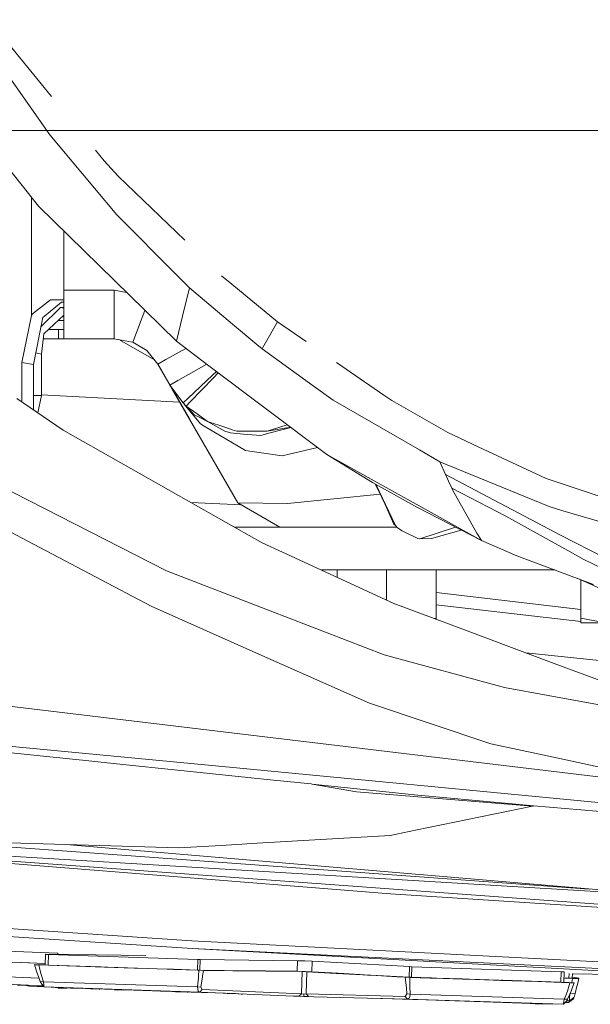
# Model space of a CAD drawing. Units: millimetres. Extents: x 967 to 8440, y -1530 to 1653.
# Drawn here: x 2319 to 2406, y -1032 to -883 of the extents above; entities that cross this region are included whole.
import ezdxf

# ---------------------------------------------------------------- set-up
doc = ezdxf.new("R2010")
doc.units = ezdxf.units.MM
doc.layers.add('1', color=7, linetype='Continuous', true_color=0xffffff)

msp = doc.modelspace()

# ---------------------------------------------------------------- linework, layer by layer
at = {"layer": '1', "color": 18, "linetype": 'Continuous', "lineweight": 13}
for p, q in [((2311.519146, -882.946941), (2323.792219, -900.407644)), ((2324.067753, -894.603801), (2317.755222, -886.902066)), ((2322.082519, -911.257776), (2303.700447, -888.193818)), ((2329.907941, -899.760681), (2262.159394, -899.760681)), ((2329.907941, -899.760681), (2337.050723, -899.760681)), ((2337.050723, -899.760681), (2394.299315, -899.760681)), ((2394.299315, -899.760681), (2401.654528, -899.760681)), ((2401.654528, -899.760681), (2447.335051, -899.760681)), ((2325.634003, -902.608308), (2323.792219, -900.407644)), ((2325.634003, -902.608308), (2327.204704, -904.484841)), ((2330.739778, -902.744248), (2332.067728, -904.364499)), ((2334.207773, -906.684192), (2332.067728, -904.364499)), ((2327.204704, -904.484841), (2333.988905, -912.590417)), ((2334.207773, -906.684192), (2344.323647, -916.435365)), ((2321.019173, -909.923596), (2321.019173, -927.869948)), ((2338.223724, -927.053288), (2322.082519, -911.257776)), ((2343.136348, -921.766607), (2333.988905, -912.590417)), ((2325.914144, -915.00734), (2325.914144, -923.999997)), ((2344.128428, -922.761804), (2343.136353, -921.766612)), ((2351.485467, -923.115115), (2349.914312, -921.824487)), ((2343.984519, -927.965715), (2345.046282, -923.682543)), ((2345.046282, -923.682543), (2344.128436, -922.761813)), ((2351.577525, -929.168313), (2345.046282, -923.682543)), ((2358.415604, -928.807887), (2351.485503, -923.115144)), ((2325.914144, -923.999997), (2325.914144, -931.399974)), ((2333.590984, -923.999997), (2325.914144, -923.999997)), ((2335.455487, -924.344337), (2333.590984, -923.999997)), ((2333.590984, -926.319528), (2333.590984, -923.999997)), ((2323.926926, -925.458046), (2321.161032, -927.598747)), ((2322.464543, -929.589195), (2325.430393, -926.641794)), ((2325.583696, -925.844821), (2322.990656, -927.95554)), ((2323.926926, -925.458046), (2325.914144, -925.461676)), ((2325.430393, -926.641794), (2325.914144, -926.654242)), ((2325.914144, -926.743551), (2325.430393, -926.641794)), ((2325.583696, -925.844821), (2325.914144, -925.836856)), ((2333.590984, -931.399974), (2333.590984, -926.319559)), ((2319.571257, -935.006889), (2321.019173, -927.869948)), ((2321.019173, -927.869948), (2321.161032, -927.598747)), ((2321.309566, -935.282203), (2322.757482, -928.145262)), ((2322.757482, -928.145262), (2322.990656, -927.95554)), ((2322.88146, -930.639955), (2325.914144, -927.787189)), ((2325.687969, -927.999946), (2325.914144, -927.999946)), ((2338.264093, -927.092792), (2336.397886, -931.902918)), ((2343.041897, -931.768271), (2338.223747, -927.05331)), ((2343.041897, -931.768271), (2343.984518, -927.965718)), ((2325.914144, -928.599986), (2325.050086, -928.599986)), ((2355.283489, -932.281053), (2351.577536, -929.168322)), ((2358.415604, -928.807887), (2356.199796, -932.708336)), ((2362.769956, -931.810997), (2358.415604, -928.807887)), ((2322.542429, -933.711799), (2322.88146, -930.639955)), ((2323.561797, -929.99998), (2325.129032, -929.99998)), ((2325.129032, -929.99998), (2325.914144, -929.99998)), ((2325.129032, -931.399974), (2325.129032, -929.99998)), ((2322.797579, -931.399974), (2325.129032, -931.399974)), ((2325.129032, -931.399974), (2325.914144, -931.399974)), ((2333.590984, -931.399974), (2325.914144, -931.399974)), ((2336.384535, -931.897732), (2333.590984, -931.399974)), ((2339.708232, -934.614507), (2334.277374, -931.522275)), ((2336.397886, -931.902918), (2336.384535, -931.897732)), ((2336.397886, -931.902918), (2338.545799, -933.194371)), ((2344.481615, -932.851402), (2341.433079, -934.546211)), ((2343.041897, -931.768271), (2347.996907, -935.496033)), ((2356.068134, -932.940098), (2355.283503, -932.281065)), ((2356.199794, -932.708339), (2356.068134, -932.940098)), ((2322.542429, -933.711799), (2321.665588, -933.527334)), ((2322.542429, -939.99997), (2322.542429, -933.711799)), ((2340.209246, -935.226592), (2338.545799, -933.194371)), ((2363.838673, -938.533279), (2356.068134, -932.940098)), ((2319.571257, -935.006889), (2319.571257, -940.998813)), ((2319.571257, -935.006889), (2321.309566, -935.282203)), ((2321.309566, -935.282203), (2321.309566, -942.187423)), ((2321.325541, -939.99997), (2321.325541, -935.203465)), ((2345.028337, -943.573495), (2340.209007, -935.2263)), ((2340.807915, -936.263355), (2340.209239, -935.226584)), ((2340.807915, -936.263355), (2340.209239, -935.226584)), ((2340.807915, -936.263355), (2340.209246, -935.226592)), ((2341.43306, -934.546222), (2340.209349, -935.226534)), ((2341.433069, -934.546217), (2341.433064, -934.546219)), ((2347.647418, -935.233105), (2343.275997, -937.738315)), ((2347.996934, -935.496054), (2365.889072, -948.9567)), ((2374.59445, -939.966115), (2367.359557, -934.976353)), ((2342.061281, -938.434454), (2340.807915, -936.263355)), ((2348.510915, -936.907994), (2344.809926, -940.395221)), ((2348.6628, -937.325301), (2345.145001, -940.975601)), ((2349.115945, -936.33791), (2348.510918, -936.907991)), ((2349.404873, -936.555277), (2348.66281, -937.32529)), ((2342.061281, -938.434454), (2342.331886, -938.903006)), ((2343.275952, -937.738341), (2342.061332, -938.434425)), ((2344.051599, -941.109749), (2342.06158, -938.434856)), ((2363.838673, -938.533279), (2366.866112, -940.712424)), ((2321.309566, -940.077956), (2321.325541, -939.99997)), ((2322.542429, -939.99997), (2321.325541, -939.99997)), ((2321.997951, -942.658122), (2322.542429, -939.99997)), ((2343.53988, -940.995452), (2322.542429, -939.920063)), ((2342.331886, -938.903006), (2342.417002, -939.050587)), ((2344.051599, -941.109749), (2342.331886, -938.903006)), ((2342.417002, -939.050587), (2342.420101, -939.055773)), ((2342.762991, -939.456202), (2342.417293, -939.050929)), ((2342.418675, -939.053387), (2352.375984, -956.299993)), ((2343.211178, -940.031317), (2342.420101, -939.055773)), ((2374.59445, -939.966115), (2375.77343, -940.779301)), ((2318.804264, -940.474363), (2325.837851, -945.283743)), ((2344.809898, -940.395248), (2344.051599, -941.109749)), ((2344.539881, -941.603514), (2344.051599, -941.109749)), ((2346.698523, -944.331857), (2344.240995, -941.301272)), ((2345.144978, -940.975625), (2344.539881, -941.603514)), ((2344.539881, -941.603514), (2346.203485, -942.809016)), ((2345.720768, -942.923697), (2344.683299, -941.70744)), ((2366.866112, -940.712424), (2379.979134, -948.262664)), ((2375.77343, -940.779301), (2381.464243, -944.018456)), ((2345.720768, -942.923697), (2346.492284, -943.309232)), ((2346.203509, -942.809034), (2347.789526, -943.958315)), ((2346.492295, -943.309238), (2347.785812, -943.955623)), ((2345.02585, -943.569157), (2345.035076, -943.585249)), ((2345.031066, -943.578222), (2345.031023, -943.578156)), ((2352.375984, -956.299993), (2345.035076, -943.585249)), ((2347.278141, -944.670381), (2346.698523, -944.331857)), ((2352.431514, -947.680185), (2347.27815, -944.670386)), ((2347.789526, -943.958315), (2350.541592, -944.88314)), ((2347.789526, -943.958315), (2350.409269, -945.416304)), ((2356.837988, -945.447), (2359.882699, -944.437975)), ((2384.29141, -945.627721), (2381.464243, -944.018456)), ((2325.837851, -945.283743), (2352.144957, -960.131081)), ((2351.259232, -945.69132), (2350.409269, -945.416304)), ((2351.534969, -945.216957), (2350.541592, -944.88314)), ((2351.259232, -945.69132), (2351.721465, -945.72935)), ((2352.220774, -945.447417), (2351.535093, -945.216999)), ((2351.721571, -945.729359), (2353.257316, -945.855714)), ((2353.108678, -945.447337), (2352.220774, -945.447417)), ((2356.837988, -945.447), (2353.108685, -945.447337)), ((2353.257323, -945.855715), (2355.86381, -946.070167)), ((2355.86381, -946.070167), (2357.106686, -945.743712)), ((2356.837988, -945.447), (2360.416962, -944.839913)), ((2357.106686, -945.743712), (2360.450745, -944.865328)), ((2388.90672, -947.78512), (2384.29141, -945.627721)), ((2353.561401, -948.34009), (2352.431612, -947.680242)), ((2399.21999, -952.605995), (2388.90672, -947.78512)), ((2354.19591, -948.434463), (2353.561401, -948.34009)), ((2355.603218, -948.643776), (2354.195915, -948.434464)), ((2359.099626, -949.163767), (2355.603218, -948.643776)), ((2364.486832, -947.901764), (2359.099626, -949.163767)), ((2365.889072, -948.9567), (2372.864962, -953.20371)), ((2389.432907, -962.037536), (2365.889072, -948.9567)), ((2383.091688, -950.054856), (2379.979134, -948.262664)), ((2399.69492, -956.869694), (2383.091688, -950.054856)), ((2383.928299, -951.983067), (2383.091688, -950.054856)), ((2399.591923, -960.252794), (2383.928299, -951.983067)), ((2384.234667, -952.656361), (2383.928299, -951.983067)), ((2341.556787, -966.616007), (2315.168142, -953.157457)), ((2372.864962, -953.20371), (2379.70829, -957.004639)), ((2373.23373, -953.408532), (2376.326561, -959.724816)), ((2373.37865, -953.489023), (2376.326561, -959.724816)), ((2384.406328, -953.019174), (2384.234667, -952.656361)), ((2384.899616, -954.061719), (2384.406328, -953.019174)), ((2399.21999, -952.605995), (2401.803732, -953.466567)), ((2410.127401, -956.238719), (2401.803732, -953.466567)), ((2322.265863, -963.061603), (2305.950642, -954.465302)), ((2359.928131, -956.404241), (2374.015362, -955.004806)), ((2385.021687, -954.31188), (2384.899616, -954.061719)), ((2393.088818, -958.307477), (2384.899616, -954.061719)), ((2388.708115, -960.919293), (2385.021687, -954.31188)), ((2352.94567, -956.628892), (2345.240425, -956.234266)), ((2352.375984, -956.299993), (2359.928131, -956.404241)), ((2352.375984, -956.299993), (2358.784676, -959.999951)), ((2374.548416, -956.093429), (2376.082659, -959.547194)), ((2389.432907, -962.037536), (2379.70829, -957.004639)), ((2401.793241, -957.493516), (2399.69492, -956.869694)), ((2409.755945, -959.860953), (2401.793241, -957.493516)), ((2376.082659, -959.547194), (2376.326561, -959.724816)), ((2376.326561, -959.724816), (2376.647711, -960.101279)), ((2393.088818, -958.307477), (2402.523518, -963.551494)), ((2351.912615, -959.999951), (2358.784676, -959.999951)), ((2356.090307, -962.357851), (2352.144957, -960.131081)), ((2364.176512, -959.999951), (2358.784676, -959.999951)), ((2376.561271, -959.999951), (2364.176512, -959.999951)), ((2376.647711, -960.101279), (2377.35796, -960.575434)), ((2377.35796, -960.575434), (2377.536535, -960.668536)), ((2377.536535, -960.668536), (2379.748344, -961.719187)), ((2385.446944, -959.974633), (2380.05352, -961.766692)), ((2381.813526, -961.69463), (2386.331895, -960.432632)), ((2388.708115, -960.919293), (2388.886452, -961.199316)), ((2389.432907, -962.037536), (2388.886452, -961.199316)), ((2399.591923, -960.252794), (2401.439905, -961.204621)), ((2408.145189, -964.658531), (2401.439905, -961.204621)), ((2356.090307, -962.357851), (2359.184265, -963.782223)), ((2379.748344, -961.719187), (2380.05352, -961.766692)), ((2380.05352, -961.766692), (2381.813526, -961.69463)), ((2394.801378, -964.35717), (2389.432907, -962.037536)), ((2339.199543, -971.983763), (2322.265863, -963.061603)), ((2359.184265, -963.782223), (2376.101494, -971.570583)), ((2402.523518, -963.551494), (2404.883623, -964.863213)), ((2406.461477, -968.693408), (2394.801378, -964.35717)), ((2404.883623, -964.863213), (2409.346104, -967.012736)), ((2341.556787, -966.616007), (2357.273817, -972.694131)), ((2365.0875, -966.499957), (2393.50009, -966.499957)), ((2367.500067, -966.499957), (2367.500067, -967.610655)), ((2375, -966.499957), (2375, -971.063477)), ((2382.499933, -966.499957), (2382.499933, -973.830076)), ((2400.56331, -966.499957), (2393.50009, -966.499957)), ((2403.949406, -967.759201), (2407.928705, -969.498666)), ((2404.500008, -967.999885), (2404.500008, -973.830076)), ((2404.500008, -972.477786), (2382.499933, -969.933583)), ((2376.101494, -971.570583), (2383.975983, -974.51243)), ((2356.040716, -979.466947), (2339.199543, -971.983763)), ((2374.606371, -979.397091), (2357.273817, -972.694131)), ((2404.500008, -974.312671), (2382.499933, -971.768466)), ((2382.499933, -973.830076), (2382.262873, -973.872426)), ((2382.499933, -973.830076), (2382.499933, -973.96099)), ((2383.975983, -974.51243), (2400.473833, -980.675789)), ((2404.500008, -973.830076), (2408.250093, -974.499973)), ((2404.500008, -973.830076), (2404.500008, -974.499973)), ((2408.250093, -974.499973), (2404.500008, -974.499973)), ((2418.227673, -981.379422), (2396.146815, -979.059278)), ((2372.384071, -986.728998), (2356.040716, -979.466947)), ((2374.606371, -979.397091), (2392.891645, -984.349581)), ((2400.473833, -980.675789), (2408.426762, -983.646902)), ((2275.422096, -982.114824), (2423.416853, -999.879571)), ((2392.891645, -984.349581), (2399.552107, -985.57243)), ((2329.720736, -995.469304), (2241.612673, -986.421081)), ((2424.930811, -990.231606), (2399.552107, -985.57243)), ((2372.384071, -986.728998), (2390.849829, -992.878052)), ((2347.919464, -996.146294), (2304.459333, -991.977545)), ((2399.665594, -994.77336), (2390.849829, -992.878052)), ((2333.959579, -995.910975), (2329.720736, -995.469304)), ((2423.416853, -999.879571), (2399.665594, -994.77336)), ((2343.728542, -996.928545), (2333.959579, -995.910975)), ((2357.815742, -998.396011), (2343.728542, -996.928545)), ((2437.933207, -1004.780384), (2347.919464, -996.146294)), ((2363.532782, -998.991581), (2357.815742, -998.396011)), ((2363.67774, -999.006959), (2363.532782, -998.991581)), ((2379.760265, -1000.711652), (2363.67774, -999.006959)), ((2370.413065, -1000.195833), (2363.67774, -999.006959)), ((2397.181272, -1002.37629), (2370.413065, -1000.195833)), ((2397.367239, -1002.318236), (2379.760265, -1000.711652)), ((2397.181272, -1002.37629), (2379.404545, -1006.006809)), ((2397.181272, -1002.37629), (2397.367239, -1002.318236)), ((2437.821388, -1005.773994), (2397.367239, -1002.318236)), ((2375.537872, -1006.796452), (2379.404545, -1006.006809)), ((2418.953017, -1016.061559), (2258.68845, -1006.399485)), ((2418.953017, -1016.061559), (2258.68845, -1006.399485)), ((2420.856476, -1018.23196), (2258.68845, -1006.399485)), ((2375.592947, -1015.66753), (2258.68845, -1006.399485)), ((2326.225281, -1008.167359), (2302.60396, -1007.44948)), ((2405.789892, -1014.940942), (2302.60396, -1007.44948)), ((2355.339766, -1007.984015), (2375.537872, -1006.796452)), ((2326.225281, -1008.167359), (2343.362093, -1008.688184)), ((2422.44339, -1016.358706), (2326.225281, -1008.167359)), ((2343.362093, -1008.688184), (2349.840641, -1008.30731)), ((2355.339766, -1007.984015), (2349.840641, -1008.30731)), ((2375.592947, -1015.66753), (2420.819759, -1018.600675)), ((2265.742302, -1017.483922), (2345.398426, -1022.796007)), ((2289.245129, -1020.321699), (2345.46566, -1023.949715)), ((2325.024605, -1024.696561), (2286.171913, -1023.090454)), ((2345.398426, -1022.796007), (2420.028925, -1026.657315)), ((2345.46566, -1023.949715), (2419.877052, -1027.62005)), ((2345.46566, -1023.949715), (2418.951988, -1028.015586)), ((2323.134422, -1024.863931), (2323.080778, -1026.462766)), ((2323.214292, -1024.856421), (2323.134422, -1024.863931)), ((2323.134422, -1024.863931), (2323.590517, -1024.884912)), ((2338.413954, -1025.034877), (2323.214292, -1024.856421)), ((2323.590517, -1024.884912), (2323.536634, -1026.483747)), ((2346.284628, -1025.647136), (2323.590517, -1024.884912)), ((2325.018263, -1024.877601), (2325.024605, -1024.696561)), ((2316.765245, -1025.988237), (2323.087913, -1026.250114)), ((2319.517365, -1026.102226), (2323.088613, -1026.229246)), ((2321.498632, -1026.406857), (2321.568251, -1026.432487)), ((2321.498632, -1026.406857), (2321.748201, -1027.271328)), ((2323.082021, -1026.425713), (2321.498632, -1026.406857)), ((2321.568251, -1026.432487), (2322.100162, -1026.454779)), ((2322.100162, -1026.454779), (2322.15476, -1026.456567)), ((2322.15476, -1026.456567), (2322.288752, -1027.169319)), ((2332.132101, -1026.791664), (2322.15476, -1026.456567)), ((2323.536634, -1026.483747), (2323.080778, -1026.462766)), ((2331.63295, -1026.755674), (2323.536634, -1026.483747)), ((2332.632977, -1026.789261), (2331.632955, -1026.755674)), ((2332.132101, -1026.791664), (2336.629629, -1026.942702)), ((2341.62742, -1027.091353), (2332.632978, -1026.789261)), ((2337.129354, -1026.959511), (2336.629629, -1026.942702)), ((2337.129354, -1026.959511), (2341.626644, -1027.110549)), ((2346.284628, -1025.647136), (2346.230984, -1027.245971)), ((2346.65513, -1025.656434), (2346.284628, -1025.647136)), ((2346.65513, -1025.656434), (2346.601486, -1027.255269)), ((2354.076624, -1025.747272), (2346.65513, -1025.656434)), ((2361.458063, -1025.835963), (2354.076624, -1025.747272)), ((2361.458063, -1025.835963), (2361.404657, -1027.434798)), ((2362.56957, -1025.86362), (2361.458063, -1025.835963)), ((2363.682032, -1025.910708), (2362.56957, -1025.86362)), ((2363.682032, -1025.910708), (2363.628387, -1027.509423)), ((2371.05155, -1026.317331), (2363.682032, -1025.910708)), ((2378.461361, -1026.724669), (2371.05155, -1026.317331)), ((2378.461361, -1026.724669), (2378.407717, -1028.323504)), ((2378.831863, -1026.740285), (2378.461361, -1026.724669)), ((2378.831863, -1026.740285), (2378.777981, -1028.339001)), ((2401.525974, -1027.50239), (2378.831863, -1026.740285)), ((2316.211673, -1028.240367), (2322.147639, -1028.482702)), ((2321.748207, -1027.271347), (2321.881294, -1027.732345)), ((2321.881294, -1027.732345), (2322.112322, -1028.396341)), ((2322.112322, -1028.396341), (2322.354317, -1028.988095)), ((2322.288752, -1027.169319), (2322.31694, -1027.291068)), ((2322.316947, -1027.291097), (2322.428465, -1027.772757)), ((2322.428465, -1027.772757), (2322.855949, -1029.02362)), ((2341.626644, -1027.110549), (2341.626883, -1027.110549)), ((2342.126369, -1027.127358), (2341.626883, -1027.110549)), ((2342.626601, -1027.124912), (2341.627529, -1027.091357)), ((2342.625856, -1027.144166), (2342.126369, -1027.127358)), ((2342.625856, -1027.144166), (2346.465349, -1027.273031)), ((2346.230984, -1027.245971), (2342.626893, -1027.124922)), ((2346.601486, -1027.255269), (2346.230984, -1027.245971)), ((2346.413185, -1028.106024), (2346.385717, -1028.544637)), ((2346.465349, -1027.273031), (2346.413187, -1028.105989)), ((2346.623898, -1027.277084), (2346.465349, -1027.273031)), ((2354.02298, -1027.345987), (2346.601486, -1027.255269)), ((2346.623898, -1027.277084), (2347.123384, -1027.289601)), ((2346.991539, -1028.316351), (2346.947908, -1028.559776)), ((2347.027303, -1028.125526), (2346.991539, -1028.316351)), ((2347.183704, -1027.291032), (2347.027309, -1028.125499)), ((2347.123384, -1027.289601), (2347.183704, -1027.291032)), ((2347.183704, -1027.291032), (2351.62425, -1027.344915)), ((2351.62425, -1027.344915), (2352.124214, -1027.350994)), ((2353.67012, -1027.36971), (2352.124214, -1027.350994)), ((2353.67012, -1027.36971), (2356.62508, -1027.405592)), ((2356.626286, -1027.377309), (2354.02298, -1027.345987)), ((2356.62508, -1027.405592), (2356.625318, -1027.405592)), ((2357.125521, -1027.411672), (2356.625318, -1027.405592)), ((2361.404657, -1027.434798), (2356.626524, -1027.377311)), ((2357.707977, -1027.418705), (2357.125521, -1027.411672)), ((2358.155012, -1027.424189), (2357.707977, -1027.418705)), ((2358.602524, -1027.429553), (2358.155012, -1027.424189)), ((2358.602524, -1027.429553), (2362.126827, -1027.472349)), ((2361.404657, -1027.434798), (2362.515926, -1027.462455)), ((2362.151146, -1027.472588), (2362.037659, -1030.849787)), ((2362.126827, -1027.472349), (2362.151146, -1027.472588)), ((2362.151146, -1027.472588), (2362.880707, -1027.497145)), ((2362.627669, -1027.467173), (2362.515926, -1027.462455)), ((2363.628387, -1027.509423), (2362.627713, -1027.467175)), ((2362.880707, -1027.497145), (2362.767458, -1030.874344)), ((2362.880707, -1027.497145), (2366.423845, -1027.69229)), ((2366.622328, -1027.674666), (2363.628387, -1027.509423)), ((2366.423845, -1027.69229), (2366.621256, -1027.703138)), ((2366.621256, -1027.703138), (2366.870403, -1027.716848)), ((2367.621718, -1027.729825), (2366.622447, -1027.674673)), ((2366.870403, -1027.716848), (2367.316723, -1027.741405)), ((2367.316723, -1027.741405), (2371.348143, -1027.963492)), ((2370.997906, -1027.916165), (2367.621754, -1027.729827)), ((2371.615367, -1027.950109), (2370.997906, -1027.916165)), ((2371.348143, -1027.963492), (2371.614218, -1027.978154)), ((2371.614456, -1027.978154), (2371.614218, -1027.978154)), ((2372.113466, -1028.005572), (2371.614456, -1027.978154)), ((2378.407717, -1028.323504), (2371.615492, -1027.950116)), ((2372.612953, -1028.03311), (2372.113466, -1028.005572)), ((2372.612953, -1028.03311), (2376.608133, -1028.25317)), ((2376.608133, -1028.25317), (2377.107143, -1028.280588)), ((2377.107143, -1028.280588), (2377.824068, -1028.320166)), ((2377.824068, -1028.320166), (2377.97451, -1029.601785)), ((2378.542185, -1028.350326), (2377.824068, -1028.320166)), ((2378.777981, -1028.339001), (2378.407717, -1028.323504)), ((2378.542185, -1028.350326), (2378.535271, -1029.37946)), ((2378.542185, -1028.350326), (2381.603956, -1028.453203)), ((2381.604864, -1028.433947), (2378.777981, -1028.339001)), ((2381.603956, -1028.453203), (2381.604195, -1028.453203)), ((2382.10392, -1028.470012), (2381.604195, -1028.453203)), ((2381.605008, -1028.433952), (2381.604972, -1028.433951)), ((2381.832991, -1028.441609), (2381.605016, -1028.433952)), ((2382.10392, -1028.470012), (2386.524677, -1028.618427)), ((2382.604798, -1028.467532), (2382.104616, -1028.450732)), ((2386.525454, -1028.599214), (2382.604799, -1028.467532)), ((2401.525974, -1027.50239), (2401.472092, -1029.101225)), ((2401.980877, -1027.512046), (2401.525974, -1027.50239)), ((2401.903152, -1027.499171), (2401.980877, -1027.512046)), ((2401.927233, -1029.110881), (2401.980877, -1027.512046)), ((2401.94801, -1028.491624), (2403.270006, -1028.528782)), ((2401.948867, -1028.466073), (2402.710199, -1028.487536)), ((2402.710199, -1028.487536), (2402.735417, -1027.764423)), ((2402.962208, -1028.486701), (2402.710199, -1028.487536)), ((2403.210878, -1028.485986), (2402.962208, -1028.486701)), ((2403.270006, -1028.528782), (2403.167476, -1029.142194)), ((2403.210878, -1028.485986), (2403.235773, -1027.772173)), ((2403.543472, -1028.368088), (2403.215917, -1028.341499)), ((2403.233498, -1027.837419), (2419.680357, -1028.079482)), ((2403.270006, -1028.528782), (2404.220581, -1028.525683)), ((2403.543472, -1028.368088), (2403.956175, -1028.401586)), ((2404.197216, -1028.483959), (2403.956175, -1028.401586)), ((2404.220581, -1028.525683), (2403.985023, -1029.442283)), ((2404.220581, -1028.525683), (2404.197216, -1028.483959)), ((2315.812395, -1029.342021), (2322.810331, -1029.628901)), ((2318.915367, -1029.560419), (2320.197105, -1029.605361)), ((2320.695639, -1029.670688), (2320.197105, -1029.605361)), ((2321.876287, -1029.722425), (2320.695639, -1029.670688)), ((2321.876287, -1029.722425), (2322.91219, -1029.746618)), ((2322.354317, -1028.988095), (2322.599649, -1029.38542)), ((2322.855949, -1029.02362), (2322.354317, -1028.988095)), ((2322.599649, -1029.38542), (2322.954178, -1029.795142)), ((2322.855949, -1029.02362), (2322.893143, -1029.600474)), ((2346.255302, -1029.809567), (2322.855949, -1029.02362)), ((2322.900295, -1029.687973), (2322.893143, -1029.600474)), ((2322.900295, -1029.687973), (2322.954178, -1029.795142)), ((2322.954178, -1029.795142), (2346.606493, -1030.589553)), ((2322.954178, -1029.795142), (2327.15559, -1030.017348)), ((2324.59332, -1029.881834), (2324.648142, -1029.894801)), ((2324.648142, -1029.894801), (2324.63596, -1029.884089)), ((2324.74041, -1029.901835), (2324.648142, -1029.894801)), ((2324.74041, -1029.901835), (2324.740846, -1029.889636)), ((2324.845791, -1029.90553), (2324.74041, -1029.901835)), ((2324.845791, -1029.90553), (2324.846126, -1029.895205)), ((2324.845791, -1029.90553), (2325.027837, -1029.911728)), ((2325.017685, -1029.904278), (2325.110197, -1029.972168)), ((2325.033972, -1029.905139), (2325.110197, -1029.972168)), ((2325.110197, -1029.972168), (2325.652361, -1029.965969)), ((2325.110197, -1029.972168), (2326.35498, -1030.01568)), ((2325.618477, -1029.936053), (2325.652361, -1029.965969)), ((2325.652361, -1029.965969), (2325.835228, -1029.972407)), ((2325.865783, -1029.949133), (2325.835228, -1029.972407)), ((2326.35498, -1030.01568), (2325.835228, -1029.972407)), ((2326.404953, -1029.977648), (2326.35498, -1030.01568)), ((2326.409356, -1029.977881), (2326.35498, -1030.01568)), ((2327.328205, -1029.986831), (2326.952934, -1029.991361)), ((2327.15559, -1030.017348), (2326.952934, -1029.991361)), ((2327.184558, -1029.988565), (2327.15559, -1030.017348)), ((2328.84765, -1030.03403), (2327.15559, -1030.017348)), ((2327.328205, -1029.986831), (2327.768803, -1029.997798)), ((2327.768803, -1029.997798), (2345.225811, -1030.584069)), ((2346.357346, -1028.887244), (2346.255302, -1029.809567)), ((2346.255302, -1029.809567), (2346.355677, -1030.426713)), ((2346.74716, -1029.824349), (2346.255302, -1029.809567)), ((2346.385717, -1028.544637), (2346.357346, -1028.887244)), ((2346.947908, -1028.559776), (2346.74716, -1029.824349)), ((2346.74716, -1029.824349), (2346.981049, -1030.216786)), ((2377.97451, -1029.601785), (2378.010511, -1029.947373)), ((2378.010511, -1029.947373), (2378.089905, -1030.876967)), ((2378.535271, -1029.37946), (2378.536463, -1029.624435)), ((2378.536463, -1029.624435), (2378.581524, -1030.895206)), ((2386.524677, -1028.618427), (2386.601448, -1028.62105)), ((2387.101173, -1028.637859), (2386.601448, -1028.62105)), ((2387.602051, -1028.635374), (2386.602226, -1028.601793)), ((2387.101173, -1028.637859), (2391.238689, -1028.776737)), ((2392.099155, -1028.786417), (2387.602052, -1028.635374)), ((2392.098427, -1028.805705), (2391.238689, -1028.776737)), ((2392.098427, -1028.805705), (2398.000002, -1029.003831)), ((2392.599299, -1028.803216), (2392.37069, -1028.795537)), ((2401.472092, -1029.101225), (2392.599352, -1028.803217)), ((2398.000002, -1029.003831), (2402.853012, -1029.166909)), ((2401.927233, -1029.110881), (2401.472092, -1029.101225)), ((2403.511047, -1029.161187), (2401.92848, -1029.0737)), ((2402.853012, -1029.166909), (2402.491569, -1030.461403)), ((2403.511047, -1029.161187), (2402.853012, -1029.166909)), ((2403.040409, -1030.457827), (2403.265238, -1029.864403)), ((2403.511047, -1029.161187), (2403.265238, -1029.864403)), ((2403.924465, -1029.678198), (2403.630972, -1030.815812)), ((2403.985023, -1029.442283), (2403.924465, -1029.678198)), ((2329.497261, -1030.055846), (2329.513788, -1030.057164)), ((2329.513811, -1030.056402), (2329.513788, -1030.057164)), ((2329.513788, -1030.057164), (2329.514792, -1030.056435)), ((2329.988241, -1030.100557), (2329.513788, -1030.057164)), ((2329.988241, -1030.100557), (2329.989249, -1030.072369)), ((2329.988241, -1030.100557), (2331.283331, -1030.14526)), ((2329.988241, -1030.100557), (2331.37846, -1030.153128)), ((2331.283331, -1030.14526), (2331.284295, -1030.115861)), ((2331.37846, -1030.153128), (2331.283331, -1030.14526)), ((2331.37846, -1030.153128), (2331.423302, -1030.12053)), ((2333.661079, -1030.231091), (2333.617152, -1030.194207)), ((2333.756447, -1030.229779), (2333.661079, -1030.231091)), ((2335.017443, -1030.272456), (2333.661079, -1030.231091)), ((2333.756447, -1030.229779), (2333.75745, -1030.198919)), ((2335.017443, -1030.272456), (2333.756447, -1030.229779)), ((2335.017443, -1030.272456), (2335.018456, -1030.241268)), ((2335.017443, -1030.272456), (2335.493326, -1030.261608)), ((2335.493326, -1030.261608), (2335.480698, -1030.256792)), ((2335.493458, -1030.257221), (2335.493326, -1030.261608)), ((2335.54783, -1030.259047), (2335.493326, -1030.261608)), ((2340.651035, -1030.47392), (2340.082934, -1030.411352)), ((2340.875401, -1030.437966), (2340.651035, -1030.47392)), ((2342.875388, -1030.505133), (2342.93437, -1030.53877)), ((2342.894902, -1030.505789), (2342.93437, -1030.53877)), ((2342.93437, -1030.53877), (2343.029976, -1030.537339)), ((2342.93437, -1030.53877), (2344.772577, -1030.598255)), ((2343.03094, -1030.510357), (2343.029976, -1030.537339)), ((2344.676971, -1030.590745), (2343.029976, -1030.537339)), ((2344.677827, -1030.565666), (2344.676971, -1030.590745)), ((2344.772577, -1030.598255), (2344.676971, -1030.590745)), ((2344.811023, -1030.570139), (2344.772577, -1030.598255)), ((2345.225811, -1030.584069), (2345.815182, -1030.61256)), ((2345.815182, -1030.61256), (2352.031933, -1030.817766)), ((2346.355677, -1030.426713), (2346.476316, -1030.541392)), ((2346.476316, -1030.541392), (2346.606493, -1030.589553)), ((2346.981049, -1030.216786), (2346.606493, -1030.589553)), ((2346.606493, -1030.589553), (2360.847473, -1031.18858)), ((2347.058296, -1030.679556), (2346.925407, -1030.649207)), ((2346.981049, -1030.216786), (2362.037659, -1030.849787)), ((2347.367533, -1030.663801), (2347.058296, -1030.679556)), ((2350.79217, -1030.803414), (2350.759185, -1030.775755)), ((2350.79217, -1030.803414), (2350.808382, -1030.805679)), ((2350.88253, -1030.809137), (2350.808382, -1030.805679)), ((2350.964308, -1030.810448), (2350.88253, -1030.809137)), ((2350.964308, -1030.810448), (2350.993419, -1030.783487)), ((2351.239301, -1030.791603), (2350.964308, -1030.810448)), ((2352.423696, -1030.834245), (2352.863312, -1030.880066)), ((2352.863312, -1030.880066), (2352.945089, -1030.882808)), ((2352.945089, -1030.882808), (2353.020906, -1030.884954)), ((2353.020906, -1030.884954), (2353.037834, -1030.884834)), ((2353.03851, -1030.860107), (2353.037834, -1030.884834)), ((2353.037834, -1030.884834), (2353.069779, -1030.861422)), ((2361.659765, -1031.222793), (2360.847473, -1031.18858)), ((2362.037659, -1030.849787), (2361.659765, -1031.222793)), ((2361.659765, -1031.222793), (2362.390041, -1031.239601)), ((2362.037659, -1030.849787), (2362.401009, -1030.907365)), ((2362.401009, -1030.907365), (2362.390041, -1031.239601)), ((2363.119602, -1031.271788), (2362.390041, -1031.239601)), ((2362.767458, -1030.874344), (2362.401009, -1030.907365)), ((2362.767458, -1030.874344), (2377.830267, -1031.252834)), ((2362.767458, -1030.874344), (2363.119602, -1031.271788)), ((2363.932133, -1031.292173), (2363.119602, -1031.271788)), ((2378.179073, -1031.64992), (2363.932133, -1031.292173)), ((2372.751584, -1031.513633), (2378.967285, -1031.725975)), ((2378.089905, -1030.876967), (2377.830267, -1031.252834)), ((2377.830267, -1031.252834), (2378.179073, -1031.64992)), ((2378.581524, -1030.895206), (2378.089905, -1030.876967)), ((2378.440618, -1031.50365), (2378.179073, -1031.64992)), ((2378.440618, -1031.50365), (2378.545999, -1031.259748)), ((2378.581524, -1030.895206), (2378.545999, -1031.259748)), ((2401.981115, -1031.681033), (2378.581524, -1030.895206)), ((2402.250528, -1031.107279), (2401.981115, -1031.681033)), ((2402.491569, -1030.461403), (2402.250528, -1031.107279)), ((2403.040409, -1030.457827), (2402.484179, -1031.679245)), ((2403.42474, -1031.527969), (2402.733087, -1032.049867)), ((2403.470278, -1031.415793), (2402.774572, -1031.935664)), ((2402.817797, -1030.946658), (2402.786732, -1031.355711)), ((2402.786732, -1031.355711), (2402.791977, -1031.573149)), ((2403.630972, -1030.815812), (2402.870662, -1030.830572)), ((2403.42474, -1031.527969), (2403.387546, -1031.598779)), ((2403.470278, -1031.415793), (2403.42474, -1031.527969)), ((2403.533459, -1031.195017), (2403.470278, -1031.415793)), ((2403.630972, -1030.815812), (2403.533459, -1031.195017)), ((2378.179073, -1031.64992), (2401.831388, -1032.44433)), ((2379.557133, -1031.737062), (2378.967285, -1031.725975)), ((2379.557133, -1031.737062), (2397.014141, -1032.323333)), ((2395.930118, -1032.286927), (2397.624731, -1032.38413)), ((2397.638321, -1032.352778), (2397.014141, -1032.323333)), ((2397.624731, -1032.38413), (2397.595385, -1032.350752)), ((2397.624731, -1032.38413), (2397.822142, -1032.378646)), ((2401.831388, -1032.44433), (2397.624731, -1032.38413)), ((2397.822142, -1032.378646), (2397.638321, -1032.352778)), ((2401.867866, -1032.426807), (2401.831388, -1032.44433)), ((2402.340889, -1031.947704), (2401.867866, -1032.426807)), ((2401.867866, -1032.426807), (2401.885748, -1032.375189)), ((2401.892185, -1032.340857), (2401.885748, -1032.375189)), ((2401.981115, -1031.681033), (2401.892185, -1032.340857)), ((2402.484179, -1031.679245), (2401.981115, -1031.681033)), ((2402.501821, -1032.17599), (2402.132536, -1032.158735)), ((2402.415514, -1031.821939), (2402.340889, -1031.947704)), ((2402.774572, -1031.935664), (2402.355134, -1031.923698)), ((2402.484179, -1031.679245), (2402.415514, -1031.821939)), ((2402.641773, -1032.170149), (2402.501821, -1032.17599)), ((2402.656078, -1032.162996), (2402.641773, -1032.170149)), ((2402.656078, -1032.162996), (2403.353691, -1031.632634)), ((2402.694464, -1032.1233), (2402.656078, -1032.162996)), ((2402.694464, -1032.1233), (2403.387546, -1031.598779)), ((2402.733087, -1032.049867), (2402.694464, -1032.1233)), ((2402.774572, -1031.935664), (2402.733087, -1032.049867)), ((2402.788401, -1031.772944), (2402.774572, -1031.935664)), ((2402.788401, -1031.772944), (2402.791977, -1031.573149)), ((2403.387546, -1031.598779), (2403.353691, -1031.632634))]:
    msp.add_line(p, q, dxfattribs=at)

doc.saveas('drawing.dxf')
